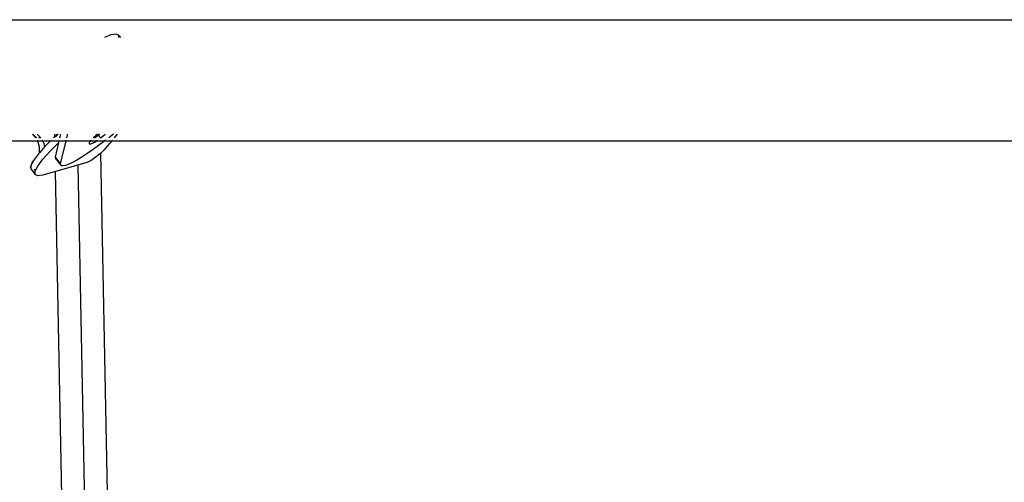
# Model space of a CAD drawing. Extents: x -5.03 to 4.85, y -4.26 to 3.21.
# Drawn here: x -0.35 to -0.01, y 0.46 to 0.62 of the extents above; entities that cross this region are included whole.
import ezdxf

# ---------------------------------------------------------------- set-up
doc = ezdxf.new("R2010")
doc.units = 0
doc.layers.get('0').update_dxf_attribs({"linetype": 'CONTINUOUS'})

msp = doc.modelspace()

# ---------------------------------------------------------------- linework, layer by layer
for p, q in [((-1.26128, 0.62376), (0.68447, 0.62376)), ((-0.32056, 0.61842), (-0.32283, 0.61755)), ((-0.31874, 0.61871), (-0.32056, 0.61842)), ((-0.31779, 0.61828), (-0.31874, 0.61871)), ((-0.31776, 0.61755), (-0.31779, 0.61828)), ((-0.31779, 0.61828), (-0.31722, 0.61755)), ((-0.34743, 0.58313), (-0.348, 0.58367)), ((-0.34786, 0.58367), (-0.34791, 0.58367)), ((-0.34664, 0.5824), (-0.34786, 0.58367)), ((-0.34743, 0.58313), (-0.34786, 0.58367)), ((-0.34714, 0.58281), (-0.34743, 0.58313)), ((-0.34687, 0.5824), (-0.34714, 0.58281)), ((-0.34664, 0.5824), (-0.34714, 0.58281)), ((-0.346, 0.58341), (-0.34633, 0.58367)), ((-0.34518, 0.58249), (-0.346, 0.58341)), ((-0.3402, 0.5828), (-0.34061, 0.5824)), ((-0.3402, 0.5828), (-0.34021, 0.58367)), ((-0.34005, 0.58294), (-0.3402, 0.5828)), ((-0.33922, 0.58367), (-0.34005, 0.58294)), ((-0.34002, 0.58291), (-0.33922, 0.58367)), ((-0.33994, 0.58281), (-0.33903, 0.58367)), ((-0.33839, 0.5824), (-0.33809, 0.58367)), ((-0.33603, 0.5824), (-0.33575, 0.58356)), ((-0.33575, 0.58356), (-0.33583, 0.58367)), ((-0.33575, 0.58356), (-0.3356, 0.58367)), ((-0.32635, 0.58274), (-0.32672, 0.5824)), ((-0.32579, 0.58323), (-0.32635, 0.58274)), ((-0.3263, 0.5824), (-0.32498, 0.58334)), ((-0.32526, 0.58367), (-0.32579, 0.58323)), ((-0.32454, 0.58367), (-0.32498, 0.58334)), ((-0.32498, 0.58334), (-0.32425, 0.5824)), ((-0.32419, 0.5824), (-0.32393, 0.58259)), ((-0.32393, 0.58259), (-0.32331, 0.58307)), ((-0.32331, 0.58307), (-0.32272, 0.58356)), ((-0.32272, 0.58356), (-0.3226, 0.58367)), ((-0.31968, 0.58367), (-0.3213, 0.5824)), ((-0.31837, 0.58367), (-0.31942, 0.5824)), ((-0.67027, 0.58136), (-0.3462, 0.58136)), ((-0.3462, 0.58136), (-0.34637, 0.58162)), ((-0.34612, 0.58123), (-0.3462, 0.58136)), ((-0.3462, 0.58136), (-0.34444, 0.58136)), ((-0.34559, 0.57925), (-0.34612, 0.58123)), ((-0.34596, 0.5824), (-0.34518, 0.58249)), ((-0.3456, 0.57721), (-0.34559, 0.57925)), ((-0.34366, 0.57936), (-0.3455, 0.57732)), ((-0.34512, 0.5824), (-0.34518, 0.58249)), ((-0.34449, 0.58146), (-0.3446, 0.58162)), ((-0.34444, 0.58136), (-0.34449, 0.58146)), ((-0.34396, 0.58033), (-0.34444, 0.58136)), ((-0.34444, 0.58136), (-0.34166, 0.58136)), ((-0.34366, 0.57936), (-0.34396, 0.58033)), ((-0.34331, 0.57974), (-0.34366, 0.57936)), ((-0.34276, 0.58028), (-0.34331, 0.57974)), ((-0.34276, 0.58028), (-0.34242, 0.58065)), ((-0.34242, 0.58065), (-0.34166, 0.58136)), ((-0.3418, 0.57779), (-0.33878, 0.58076)), ((-0.34166, 0.58136), (-0.3414, 0.58162)), ((-0.34166, 0.58136), (-0.33863, 0.58136)), ((-0.33997, 0.5757), (-0.33878, 0.58076)), ((-0.33878, 0.58076), (-0.33863, 0.58136)), ((-0.33863, 0.58136), (-0.33857, 0.58162)), ((-0.33863, 0.58136), (-0.33627, 0.58136)), ((-0.33816, 0.57337), (-0.33627, 0.58136)), ((-0.33627, 0.58136), (-0.33621, 0.58162)), ((-0.33627, 0.58136), (-0.32771, 0.58136)), ((-0.32813, 0.58077), (-0.32823, 0.58053)), ((-0.32823, 0.58053), (-0.32822, 0.58037)), ((-0.32822, 0.58037), (-0.32812, 0.58028)), ((-0.32794, 0.58107), (-0.32813, 0.58077)), ((-0.32812, 0.58028), (-0.32793, 0.58027)), ((-0.32771, 0.58136), (-0.32794, 0.58107)), ((-0.32793, 0.58027), (-0.32764, 0.58033)), ((-0.32767, 0.5814), (-0.32771, 0.58136)), ((-0.32767, 0.5814), (-0.32766, 0.58142)), ((-0.32767, 0.5814), (-0.32568, 0.58136)), ((-0.32748, 0.58162), (-0.32766, 0.58142)), ((-0.32766, 0.58142), (-0.32737, 0.58162)), ((-0.32764, 0.58033), (-0.32728, 0.58047)), ((-0.32728, 0.58047), (-0.32683, 0.58068)), ((-0.32317, 0.58101), (-0.32714, 0.57814)), ((-0.32683, 0.58068), (-0.32633, 0.58096)), ((-0.32633, 0.58096), (-0.32577, 0.5813)), ((-0.32577, 0.5813), (-0.32568, 0.58136)), ((-0.32568, 0.58136), (-0.32528, 0.58162)), ((-0.32568, 0.58136), (-0.3227, 0.58136)), ((-0.3227, 0.58136), (-0.32317, 0.58101)), ((-0.32235, 0.58162), (-0.3227, 0.58136)), ((-0.3227, 0.58136), (-0.32028, 0.58136)), ((-0.32028, 0.58136), (-0.32242, 0.57877)), ((-0.32006, 0.58162), (-0.32028, 0.58136)), ((-0.32028, 0.58136), (0.00379, 0.58136)), ((-0.34589, 0.57688), (-0.34767, 0.5745)), ((-0.34583, 0.57695), (-0.34589, 0.57688)), ((-0.34583, 0.57695), (-0.3458, 0.57699)), ((-0.3458, 0.57699), (-0.3456, 0.57721)), ((-0.3456, 0.57721), (-0.3455, 0.57732)), ((-0.34438, 0.57494), (-0.3418, 0.57779)), ((-0.33997, 0.5757), (-0.33996, 0.57521)), ((-0.33936, 0.57492), (-0.33997, 0.5757)), ((-0.33078, 0.57567), (-0.33245, 0.57465)), ((-0.32899, 0.57684), (-0.33078, 0.57567)), ((-0.32714, 0.57814), (-0.32899, 0.57684)), ((-0.32587, 0.57567), (-0.3267, 0.57507)), ((-0.32504, 0.57631), (-0.32587, 0.57567)), ((-0.32424, 0.57697), (-0.32504, 0.57631)), ((-0.32408, 0.57711), (-0.32424, 0.57697)), ((-0.32352, 0.57762), (-0.32408, 0.57711)), ((-0.32173, 0.45818), (-0.32408, 0.57711)), ((-0.3229, 0.57823), (-0.32352, 0.57762)), ((-0.32242, 0.57877), (-0.3229, 0.57823)), ((-0.34869, 0.57205), (-0.34858, 0.57236)), ((-0.34809, 0.57366), (-0.34858, 0.57268)), ((-0.34858, 0.57268), (-0.34858, 0.57236)), ((-0.34858, 0.57236), (-0.34857, 0.5719)), ((-0.34849, 0.57258), (-0.34809, 0.57366)), ((-0.34778, 0.57427), (-0.34809, 0.57366)), ((-0.34809, 0.57366), (-0.34794, 0.57406)), ((-0.34794, 0.57406), (-0.34778, 0.57427)), ((-0.34767, 0.5745), (-0.34778, 0.57427)), ((-0.34778, 0.57427), (-0.34764, 0.57446)), ((-0.34682, 0.57123), (-0.34616, 0.57255)), ((-0.34616, 0.57255), (-0.34438, 0.57494)), ((-0.33996, 0.57521), (-0.33815, 0.57287)), ((-0.33996, 0.57521), (-0.33966, 0.57494)), ((-0.33216, 0.57283), (-0.33995, 0.57062)), ((-0.33966, 0.57494), (-0.33936, 0.57492)), ((-0.33816, 0.57337), (-0.33936, 0.57492)), ((-0.33815, 0.57287), (-0.33816, 0.57337)), ((-0.33785, 0.57261), (-0.33815, 0.57287)), ((-0.33727, 0.57257), (-0.33785, 0.57261)), ((-0.33641, 0.57276), (-0.33727, 0.57257)), ((-0.3353, 0.57318), (-0.33641, 0.57276)), ((-0.33397, 0.57382), (-0.3353, 0.57318)), ((-0.33245, 0.57465), (-0.33397, 0.57382)), ((-0.32934, 0.57362), (-0.33216, 0.57283)), ((-0.33216, 0.57283), (-0.3296, 0.44359)), ((-0.32885, 0.57381), (-0.32934, 0.57362)), ((-0.32822, 0.57412), (-0.32885, 0.57381)), ((-0.3275, 0.57455), (-0.32822, 0.57412)), ((-0.3267, 0.57507), (-0.3275, 0.57455)), ((-0.34857, 0.5719), (-0.34869, 0.57205)), ((-0.34857, 0.5719), (-0.34857, 0.57152)), ((-0.34857, 0.57152), (-0.34706, 0.56957)), ((-0.34684, 0.57118), (-0.3474, 0.57117)), ((-0.34735, 0.57111), (-0.34684, 0.57118)), ((-0.34707, 0.57074), (-0.34684, 0.57118)), ((-0.34706, 0.56957), (-0.34707, 0.57074)), ((-0.34614, 0.56911), (-0.34706, 0.56957)), ((-0.34682, 0.57123), (-0.34684, 0.57118)), ((-0.34435, 0.56938), (-0.34614, 0.56911)), ((-0.33995, 0.57062), (-0.34435, 0.56938)), ((-0.33771, 0.45713), (-0.33995, 0.57062))]:
    msp.add_line(p, q)

doc.saveas('drawing.dxf')
